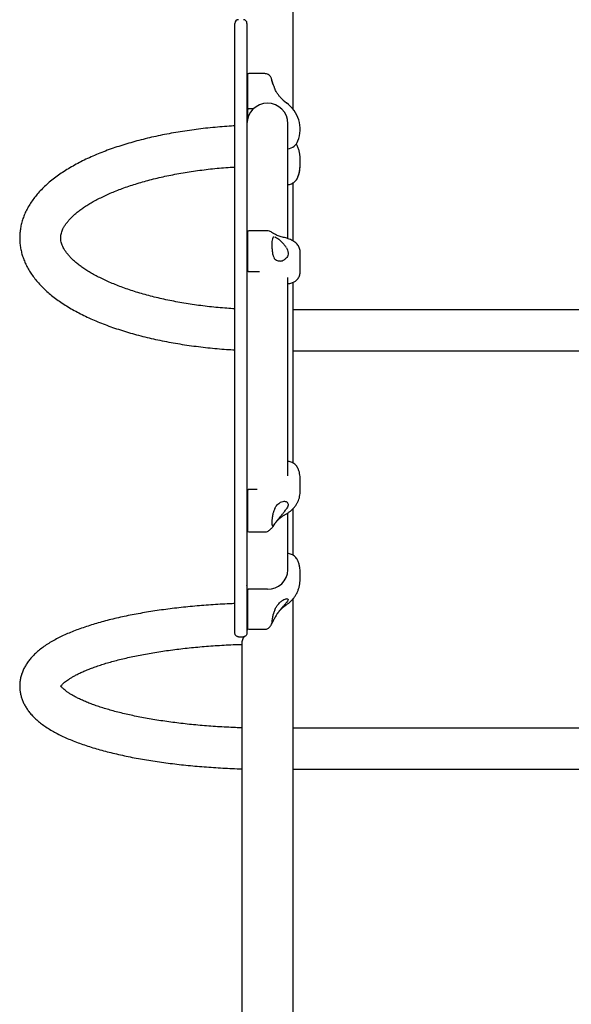
# Model space of a CAD drawing. Units: millimetres. Extents: x 16958 to 23968, y 25127 to 34700.
# Drawn here: x 20394 to 20848, y 29937 to 30747 of the extents above; entities that cross this region are included whole.
import ezdxf

# ---------------------------------------------------------------- set-up
doc = ezdxf.new("R2010")
doc.units = ezdxf.units.MM
doc.header["$LTSCALE"] = 200

msp = doc.modelspace()

# ---------------------------------------------------------------- linework, layer by layer
at = {"color": 7, "linetype": 'Continuous', "lineweight": 25}
for p, q in [((20619.12, 30673.12), (20619.12, 30909.92)), ((20571.07, 30735), (20571.07, 30743.87)), ((20581.07, 30743.87), (20581.07, 30735)), ((20571.07, 30653.34), (20571.07, 30735)), ((20581.07, 30735), (20581.07, 30653.34)), ((20595.63, 30702.49), (20582.57, 30702.49)), ((20602.64, 30693.26), (20602.32, 30694.27)), ((20602.37, 30694.08), (20602.63, 30693.27)), ((20581.57, 30687.49), (20581.57, 30674.49)), ((20586.31, 30673.49), (20582.57, 30673.49)), ((20614.77, 30604.69), (20614.77, 30661.28)), ((20571.07, 30542.48), (20571.07, 30653.34)), ((20581.07, 30653.34), (20581.07, 30542.48)), ((20624.77, 30626.51), (20624.77, 30632.67)), ((20619.12, 30564.78), (20619.12, 30612.81)), ((20614.77, 30566.73), (20614.77, 30604.69)), ((20614.77, 30566.73), (20614.77, 30604.69)), ((20597.23, 30573.18), (20582.57, 30573.18)), ((20624.77, 30539.17), (20624.77, 30556.08)), ((20571.07, 30335.69), (20571.07, 30542.48)), ((20581.07, 30542.48), (20581.07, 30335.69)), ((20581.57, 30545.02), (20581.57, 30540.57)), ((20582.57, 30539.57), (20591.32, 30539.57)), ((20614.77, 30491.93), (20614.77, 30534.71)), ((20614.77, 30491.93), (20614.77, 30534.71)), ((20619.12, 30382.03), (20619.12, 30530.8)), ((21076.72, 30508.14), (20619.12, 30508.14)), ((20614.77, 30393.81), (20614.77, 30491.93)), ((20619.12, 30474.44), (21076.72, 30474.44)), ((20614.77, 30371.45), (20614.77, 30393.81)), ((20614.77, 30371.45), (20614.77, 30393.81)), ((20624.77, 30358.25), (20624.77, 30369.82)), ((20624.77, 30369.63), (20624.77, 30369.82)), ((20581.57, 30359.36), (20581.57, 30349.4)), ((20589.35, 30360.36), (20582.57, 30360.36)), ((20614.77, 30321.63), (20614.77, 30341.11)), ((20614.77, 30321.63), (20614.77, 30341.11)), ((20619.12, 30306.25), (20619.12, 30344.78)), ((20571.07, 30264.42), (20571.07, 30335.69)), ((20581.07, 30335.69), (20581.07, 30264.42)), ((20582.57, 30325.4), (20596.09, 30325.4)), ((20614.77, 30309.52), (20614.77, 30321.63)), ((20614.77, 30294.13), (20614.77, 30309.52)), ((20614.77, 30294.13), (20614.77, 30309.52)), ((20624.77, 30286.26), (20624.77, 30292.42)), ((20624.77, 30292.02), (20624.77, 30292.42)), ((20581.07, 30281.41), (20581.09, 30281.79)), ((20581.07, 30281.41), (20581.09, 30281.79)), ((20581.57, 30277.36), (20581.57, 30265.14)), ((20597.92, 30278.36), (20582.57, 30278.36)), ((20619.12, 29832.3), (20619.12, 30270.61)), ((20571.07, 30242.31), (20571.07, 30264.42)), ((20581.07, 30264.42), (20581.07, 30242.31)), ((20581.07, 30262.96), (20581.57, 30262.3)), ((20603.87, 30254.58), (20604.47, 30255.65)), ((20581.71, 30245.87), (20581.07, 30244.51)), ((20582.57, 30245.35), (20595.74, 30245.35)), ((20574.07, 30239.2), (20574.07, 30239.17)), ((20574.07, 30239.17), (20578.07, 30239.17)), ((20576.72, 30234.32), (20576.72, 29893.14)), ((20578.07, 30239.17), (20578.07, 30239.2)), ((21076.72, 30163.9), (20619.12, 30163.9)), ((20619.12, 30130.2), (21076.72, 30130.2))]:
    msp.add_line(p, q, dxfattribs=at)
at = {"color": 7, "linetype": 'Continuous', "lineweight": 25, "flags": 128}
msp.add_lwpolyline([(20624.77, 30632.23), (20624.77, 30632.51), (20624.77, 30632.67)], dxfattribs=at)
at = {"color": 7, "linetype": 'Continuous', "lineweight": 25}
for centre, radius, start, end in [((20574.07, 30743.87), 3, 90, 180), ((20578.07, 30743.87), 3, 0, 90), ((20582.57, 30701.49), 1, 90, 180), ((20597.92, 30661.28), 16.85, 0, 180), ((20631.07, 30702.83), 30, 221.15592, 234.33017), ((20597.92, 30656.64), 26.85, 339.14016, 54.33017), ((20582.57, 30674.49), 1, 180, 270), ((20582.57, 30672.58), 1, 106.62634, 180), ((20613.67, 30650.64), 10, 276.34094, 339.14016), ((20600.91, 30626.52), 23.86, 337.85801, 359.97552), ((20582.57, 30572.18), 1, 90, 180), ((20582.54, 30540.61), 0.971, 181.83725, 271.72157), ((20582.57, 30326.4), 1, 180, 270), ((20598.37, 30294.7), 16.41, 268.42423, 358.01405), ((20582.57, 30246.35), 1, 180, 270)]:
    msp.add_arc(centre, radius, start, end, dxfattribs=at)
for points, knots in [([(20600.82, 30699.5), (20600.52, 30699.93), (20599.93, 30700.8), (20598.66, 30701.74), (20597.2, 30702.37), (20596.15, 30702.45), (20595.63, 30702.49)], [0, 0, 0, 0, 0.249929, 0.500001, 0.750031, 1, 1, 1, 1]), ([(20581.57, 30701.49), (20581.57, 30701.45), (20581.57, 30701.36), (20581.57, 30700.58), (20581.57, 30699.29), (20581.57, 30697.46), (20581.57, 30695.23), (20581.57, 30692.72), (20581.57, 30690.11), (20581.57, 30688.35), (20581.57, 30687.49)], [0, 0, 0, 0, 0.116517, 0.24001, 0.36864, 0.500001, 0.631357, 0.759986, 0.883484, 1, 1, 1, 1]), ([(20602.37, 30694.11), (20602.19, 30694.72), (20601.81, 30696.01), (20601.42, 30697.6), (20601.08, 30698.89), (20600.91, 30699.29), (20600.82, 30699.5)], [0, 0, 0, 0, 0.216948, 0.456631, 0.718721, 1, 1, 1, 1]), ([(20602.24, 30694.55), (20602.07, 30695.2), (20601.71, 30696.54), (20601.56, 30697.44), (20601.58, 30697.34), (20601.58, 30697.31)], [0, 0, 0, 0, 0.394444, 0.815041, 1, 1, 1, 1]), ([(20602.63, 30693.27), (20602.92, 30692.46), (20603.3, 30691.42), (20603.78, 30690.29), (20603.89, 30690.03)], [0, 0, 0, 0, 0.7727321, 1, 1, 1, 1]), ([(20608.48, 30683.09), (20607.94, 30683.71), (20606.85, 30684.99), (20605.2, 30687.31), (20604.36, 30689.07), (20603.89, 30690.04)], [0, 0, 0, 0, 0.305553, 0.620825, 1, 1, 1, 1]), ([(20581.57, 30672.55), (20581.57, 30672.56), (20581.57, 30672.64), (20581.57, 30672.27), (20581.57, 30671.37), (20581.57, 30669.88), (20581.57, 30667.95), (20581.57, 30666.33), (20581.57, 30665.33), (20581.57, 30665.15)], [0, 0, 0, 0, 0.0257759, 0.212818, 0.4038289, 0.5948384, 0.7818829, 0.9614542, 1, 1, 1, 1]), ([(20571.07, 30659.48), (20570.2, 30659.43), (20566.7, 30659.25), (20560.61, 30658.8), (20552.83, 30658.12), (20545.11, 30657.3), (20537.47, 30656.35), (20529.92, 30655.27), (20522.47, 30654.07), (20515.13, 30652.74), (20507.91, 30651.28), (20500.82, 30649.7), (20493.87, 30648), (20487.07, 30646.17), (20480.43, 30644.22), (20473.96, 30642.16), (20467.67, 30639.97), (20461.56, 30637.66), (20455.65, 30635.23), (20449.93, 30632.68), (20444.44, 30630.01), (20439.16, 30627.22), (20434.11, 30624.3), (20429.3, 30621.26), (20424.74, 30618.11), (20420.44, 30614.82), (20416.43, 30611.43), (20412.72, 30607.92), (20409.31, 30604.31), (20406.24, 30600.61), (20403.51, 30596.83), (20401.12, 30593), (20399.09, 30589.12), (20397.4, 30585.21), (20396.07, 30581.29), (20395.07, 30577.35), (20394.4, 30573.42), (20394.07, 30569.5), (20394.05, 30565.6), (20394.35, 30561.72), (20394.96, 30557.87), (20395.88, 30554.05), (20397.11, 30550.27), (20398.65, 30546.53), (20400.5, 30542.82), (20402.66, 30539.16), (20405.15, 30535.54), (20407.95, 30531.97), (20411.09, 30528.45), (20414.54, 30525.01), (20418.31, 30521.63), (20422.38, 30518.35), (20426.75, 30515.16), (20431.39, 30512.07), (20436.29, 30509.1), (20441.44, 30506.24), (20446.83, 30503.49), (20452.43, 30500.87), (20458.25, 30498.37), (20464.27, 30495.99), (20470.48, 30493.72), (20476.87, 30491.58), (20483.44, 30489.56), (20490.17, 30487.67), (20497.05, 30485.89), (20504.08, 30484.24), (20511.24, 30482.72), (20518.53, 30481.32), (20525.93, 30480.04), (20533.44, 30478.9), (20541.04, 30477.88), (20548.73, 30476.99), (20556.48, 30476.24), (20563.93, 30475.63), (20568.81, 30475.34), (20571.07, 30475.2)], [0, 0, 0, 0, 0.004635, 0.01863, 0.032632, 0.046642, 0.060662, 0.074694, 0.088739, 0.102801, 0.116881, 0.130982, 0.145106, 0.159256, 0.173436, 0.187648, 0.201895, 0.21618, 0.230507, 0.244878, 0.259295, 0.273757, 0.288262, 0.302804, 0.317372, 0.331943, 0.346481, 0.360946, 0.375286, 0.389447, 0.403378, 0.417036, 0.430399, 0.443464, 0.45625, 0.468791, 0.481132, 0.493325, 0.505428, 0.517498, 0.529575, 0.541717, 0.553978, 0.566409, 0.579055, 0.591951, 0.60512, 0.618568, 0.632285, 0.646243, 0.660401, 0.674711, 0.689124, 0.703597, 0.718094, 0.732582, 0.747046, 0.761475, 0.775866, 0.790215, 0.804524, 0.818794, 0.833028, 0.847228, 0.861397, 0.875538, 0.889653, 0.903746, 0.917819, 0.931875, 0.945915, 0.959942, 0.973957, 0.987964, 1, 1, 1, 1]), ([(20624.74, 30632.21), (20624.75, 30632.46), (20624.81, 30633.64), (20624.61, 30635.75), (20624.12, 30638.54), (20623.25, 30641.28), (20622.38, 30643.36), (20621.72, 30644.47), (20621.56, 30644.73)], [0, 0, 0, 0, 0.057182, 0.270404, 0.48669, 0.706357, 0.929834, 1, 1, 1, 1]), ([(20571.07, 30508.96), (20568.89, 30509.1), (20564.27, 30509.4), (20557.28, 30510.01), (20550.11, 30510.74), (20543.03, 30511.6), (20536.06, 30512.57), (20529.2, 30513.66), (20522.48, 30514.86), (20515.91, 30516.16), (20509.5, 30517.57), (20503.26, 30519.08), (20497.2, 30520.68), (20491.35, 30522.37), (20485.7, 30524.15), (20480.27, 30526.01), (20475.08, 30527.94), (20470.13, 30529.93), (20465.43, 30531.99), (20460.99, 30534.09), (20456.82, 30536.24), (20452.93, 30538.41), (20449.33, 30540.61), (20446.01, 30542.82), (20442.98, 30545.03), (20440.25, 30547.23), (20437.81, 30549.4), (20435.66, 30551.54), (20433.8, 30553.63), (20432.21, 30555.65), (20430.89, 30557.62), (20429.82, 30559.51), (20428.98, 30561.33), (20428.36, 30563.11), (20427.95, 30564.87), (20427.74, 30566.69), (20427.78, 30568.52), (20428.05, 30570.35), (20428.54, 30572.14), (20429.22, 30573.92), (20430.13, 30575.78), (20431.32, 30577.75), (20432.8, 30579.82), (20434.54, 30581.93), (20436.56, 30584.07), (20438.85, 30586.24), (20441.43, 30588.43), (20444.29, 30590.64), (20447.44, 30592.84), (20450.87, 30595.04), (20454.59, 30597.22), (20458.58, 30599.38), (20462.84, 30601.49), (20467.36, 30603.57), (20472.15, 30605.59), (20477.18, 30607.55), (20482.44, 30609.44), (20487.94, 30611.26), (20493.65, 30613), (20499.57, 30614.65), (20505.68, 30616.21), (20511.98, 30617.68), (20518.44, 30619.05), (20525.06, 30620.31), (20531.82, 30621.46), (20538.71, 30622.5), (20545.71, 30623.43), (20552.82, 30624.24), (20560.02, 30624.93), (20566.11, 30625.43), (20569.81, 30625.65), (20571.07, 30625.72)], [0, 0, 0, 0, 0.013157, 0.027871, 0.042576, 0.057269, 0.071949, 0.086612, 0.101258, 0.115882, 0.130483, 0.145058, 0.159603, 0.174115, 0.188591, 0.203028, 0.217421, 0.231766, 0.246061, 0.260302, 0.274486, 0.288611, 0.302677, 0.316685, 0.330641, 0.344552, 0.358436, 0.372315, 0.386213, 0.400178, 0.414281, 0.428624, 0.443356, 0.4587, 0.474989, 0.492712, 0.512379, 0.530198, 0.546323, 0.561341, 0.575634, 0.59078, 0.605388, 0.619658, 0.633734, 0.647707, 0.661639, 0.675566, 0.689509, 0.703487, 0.717513, 0.731592, 0.745729, 0.759921, 0.77417, 0.788471, 0.802823, 0.817222, 0.831663, 0.846144, 0.860661, 0.875211, 0.889789, 0.904394, 0.919022, 0.933671, 0.948338, 0.96302, 0.977715, 0.992422, 1, 1, 1, 1]), ([(20622.93, 30617.29), (20623.14, 30617.79), (20623.68, 30619.12), (20624.27, 30621.38), (20624.68, 30624.06), (20624.83, 30625.97), (20624.76, 30626.97), (20624.75, 30627.05)], [0, 0, 0, 0, 0.16047, 0.428564, 0.699888, 0.974622, 1, 1, 1, 1]), ([(20614.77, 30611.19), (20614.87, 30611.2), (20615.57, 30611.24), (20616.84, 30611.58), (20618.5, 30612.26), (20620, 30613.26), (20621.3, 30614.49), (20622.31, 30615.85), (20622.76, 30616.83), (20622.96, 30617.28)], [0, 0, 0, 0, 0.02809, 0.194853, 0.362087, 0.529374, 0.696377, 0.86277, 1, 1, 1, 1]), ([(20602.03, 30571.49), (20601.23, 30571.98), (20599.6, 30572.98), (20598.01, 30573.11), (20597.2, 30573.18)], [0, 0, 0, 0, 0.488516, 1, 1, 1, 1]), ([(20581.57, 30572.14), (20581.57, 30572.15), (20581.57, 30572.24), (20581.57, 30571.86), (20581.57, 30570.96), (20581.57, 30569.47), (20581.57, 30567.56), (20581.57, 30565.36), (20581.57, 30562.99), (20581.57, 30560.45), (20581.57, 30557.75), (20581.57, 30554.94), (20581.57, 30552.22), (20581.57, 30549.74), (20581.57, 30547.67), (20581.57, 30546.04), (20581.57, 30545.36), (20581.57, 30545.02)], [0, 0, 0, 0, 0.009968, 0.082325, 0.15622, 0.230109, 0.302469, 0.371935, 0.43748, 0.503023, 0.57249, 0.644846, 0.718739, 0.79263, 0.864988, 0.934454, 1, 1, 1, 1]), ([(20602.64, 30567.79), (20602.51, 30567.64), (20602.11, 30567.15), (20601.73, 30565.61), (20601.54, 30562.98), (20601.55, 30559.8), (20601.78, 30556.46), (20602.18, 30554), (20602.54, 30552.81), (20602.63, 30552.51)], [0, 0, 0, 0, 0.080781, 0.253951, 0.425001, 0.597258, 0.770175, 0.942322, 1, 1, 1, 1]), ([(20611.52, 30567.71), (20611.41, 30567.73), (20610.62, 30567.91), (20609.28, 30568.29), (20607.53, 30568.84), (20605.98, 30569.42), (20604.63, 30570), (20603.49, 30570.57), (20602.62, 30571.07), (20602.21, 30571.36), (20602.04, 30571.48)], [0, 0, 0, 0, 0.023805, 0.174344, 0.323573, 0.47082, 0.615474, 0.757036, 0.895185, 1, 1, 1, 1]), ([(20603.57, 30568.08), (20603.32, 30568.08), (20602.97, 30568.09), (20602.71, 30567.86), (20602.64, 30567.79)], [0, 0, 0, 0, 0.713933, 1, 1, 1, 1]), ([(20603.89, 30568.12), (20604.33, 30567.97), (20605.07, 30567.7), (20606.5, 30566.74), (20607.61, 30565.9), (20608.28, 30565.3), (20608.48, 30565.13)], [0, 0, 0, 0, 0.356742, 0.618217, 0.88724, 1, 1, 1, 1]), ([(20613.58, 30559.21), (20613.11, 30559.89), (20612.16, 30561.29), (20610.39, 30563.3), (20609.16, 30564.47), (20608.48, 30565.13)], [0, 0, 0, 0, 0.300059, 0.610625, 1, 1, 1, 1]), ([(20624.77, 30556.08), (20624.77, 30556.09), (20624.82, 30556.64), (20624.63, 30557.77), (20624.18, 30559.35), (20623.41, 30560.82), (20622.4, 30562.15), (20621.12, 30563.39), (20619.58, 30564.52), (20617.83, 30565.5), (20615.95, 30566.34), (20613.96, 30567.03), (20612.48, 30567.48), (20611.62, 30567.67), (20611.5, 30567.7)], [0, 0, 0, 0, 0.001289, 0.085419, 0.173687, 0.258117, 0.348351, 0.447333, 0.556048, 0.668544, 0.776028, 0.880483, 0.982923, 1, 1, 1, 1]), ([(20613.58, 30559.21), (20613.93, 30558.52), (20614.64, 30557.16), (20615, 30554.92), (20614.75, 30552.9), (20614.15, 30551.65), (20613.68, 30551.09), (20613.58, 30550.96)], [0, 0, 0, 0, 0.240004, 0.480965, 0.709588, 0.934936, 1, 1, 1, 1]), ([(20602.63, 30552.51), (20602.92, 30551.77), (20603.3, 30550.82), (20603.78, 30550.13), (20603.89, 30549.97)], [0, 0, 0, 0, 0.772711, 1, 1, 1, 1]), ([(20608.48, 30548.21), (20607.94, 30548.18), (20606.85, 30548.13), (20605.2, 30548.59), (20604.36, 30549.48), (20603.89, 30549.97)], [0, 0, 0, 0, 0.305532, 0.620815, 1, 1, 1, 1]), ([(20608.48, 30548.21), (20609, 30548.32), (20610.06, 30548.53), (20611.85, 30549.36), (20612.95, 30550.39), (20613.58, 30550.96)], [0, 0, 0, 0, 0.299382, 0.606064, 1, 1, 1, 1]), ([(20581.59, 30540.56), (20581.59, 30540.49), (20581.58, 30540.3), (20581.72, 30540.01), (20581.93, 30539.79), (20582.17, 30539.65), (20582.38, 30539.58), (20582.52, 30539.58), (20582.57, 30539.57)], [0, 0, 0, 0, 0.1396988, 0.3681158, 0.5821891, 0.7329967, 0.9044967, 1, 1, 1, 1]), ([(20614.77, 30529.79), (20615.25, 30529.83), (20616.31, 30529.91), (20617.86, 30530.25), (20619.31, 30530.77), (20620.5, 30531.42), (20621.13, 30531.93), (20621.41, 30532.16)], [0, 0, 0, 0, 0.190963, 0.425693, 0.659576, 0.848489, 1, 1, 1, 1]), ([(20621.41, 30532.17), (20621.42, 30532.18), (20621.87, 30532.53), (20622.59, 30533.35), (20623.54, 30534.64), (20624.23, 30536.07), (20624.68, 30537.58), (20624.74, 30538.63), (20624.77, 30539.14)], [0, 0, 0, 0, 0.006156, 0.223291, 0.427241, 0.622289, 0.81369, 1, 1, 1, 1]), ([(20622.78, 30378.18), (20622.53, 30378.61), (20622.03, 30379.51), (20620.97, 30380.69), (20619.7, 30381.72), (20618.24, 30382.54), (20616.62, 30383.11), (20615.44, 30383.38), (20614.81, 30383.41), (20614.77, 30383.42)], [0, 0, 0, 0, 0.151037, 0.312583, 0.476171, 0.643119, 0.81384, 0.988143, 1, 1, 1, 1]), ([(20624.76, 30369.61), (20624.76, 30369.66), (20624.82, 30370.51), (20624.65, 30372.19), (20624.19, 30374.6), (20623.53, 30376.62), (20622.94, 30377.77), (20622.74, 30378.16)], [0, 0, 0, 0, 0.018141, 0.289871, 0.567698, 0.85301, 1, 1, 1, 1]), ([(20582.57, 30360.36), (20582.44, 30360.34), (20582.25, 30360.32), (20582, 30360.19), (20581.79, 30360.01), (20581.63, 30359.74), (20581.55, 30359.5), (20581.57, 30359.37), (20581.58, 30359.36)], [0, 0, 0, 0, 0.249236, 0.360374, 0.546668, 0.752505, 0.977417, 1, 1, 1, 1]), ([(20612.96, 30340.03), (20613.46, 30340.31), (20614.66, 30340.97), (20616.4, 30342.22), (20618.2, 30343.73), (20619.83, 30345.42), (20621.27, 30347.26), (20622.49, 30349.24), (20623.48, 30351.34), (20624.21, 30353.55), (20624.64, 30355.85), (20624.82, 30357.47), (20624.76, 30358.32), (20624.76, 30358.39)], [0, 0, 0, 0, 0.0708486, 0.1692963, 0.2690379, 0.3697894, 0.4713587, 0.573623, 0.6765741, 0.7803347, 0.8851416, 0.9913809, 1, 1, 1, 1]), ([(20581.57, 30349.4), (20581.57, 30348.71), (20581.57, 30347.31), (20581.57, 30344.81), (20581.57, 30342.05), (20581.57, 30339.17), (20581.57, 30336.34), (20581.57, 30333.73), (20581.57, 30331.48), (20581.57, 30329.61), (20581.57, 30328.11), (20581.57, 30327.03), (20581.57, 30326.44), (20581.57, 30326.46), (20581.57, 30326.47)], [0, 0, 0, 0, 0.080663, 0.166159, 0.255208, 0.346148, 0.437087, 0.526137, 0.611629, 0.692293, 0.772961, 0.858451, 0.947505, 1, 1, 1, 1]), ([(20603.89, 30344.66), (20604.33, 30345.46), (20605.07, 30346.85), (20606.5, 30348.28), (20607.61, 30349.09), (20608.28, 30349.45), (20608.48, 30349.56)], [0, 0, 0, 0, 0.35673, 0.618222, 0.887246, 1, 1, 1, 1]), ([(20613.58, 30350.14), (20613.11, 30350.26), (20612.16, 30350.52), (20610.39, 30350.37), (20609.16, 30349.85), (20608.48, 30349.56)], [0, 0, 0, 0, 0.300061, 0.610628, 1, 1, 1, 1]), ([(20613.58, 30350.14), (20613.93, 30349.94), (20614.64, 30349.54), (20615, 30348.3), (20614.75, 30346.71), (20614.15, 30345.39), (20613.68, 30344.66), (20613.58, 30344.5)], [0, 0, 0, 0, 0.239998, 0.480969, 0.709598, 0.934943, 1, 1, 1, 1]), ([(20602.64, 30341.21), (20602.51, 30340.71), (20602.11, 30339.15), (20601.73, 30336.48), (20601.54, 30333.66), (20601.55, 30331.55), (20601.78, 30330.43), (20602.18, 30330.37), (20602.54, 30330.67), (20602.63, 30330.75)], [0, 0, 0, 0, 0.080788, 0.253958, 0.425003, 0.597253, 0.77017, 0.942327, 1, 1, 1, 1]), ([(20603.89, 30344.66), (20603.53, 30343.79), (20603.06, 30342.69), (20602.71, 30341.48), (20602.64, 30341.21)], [0, 0, 0, 0, 0.783637, 1, 1, 1, 1]), ([(20603.62, 30331.47), (20603.66, 30331.53), (20604.03, 30332.21), (20604.97, 30333.45), (20606.45, 30335.16), (20608.16, 30336.76), (20610.07, 30338.23), (20611.69, 30339.32), (20612.72, 30339.86), (20612.99, 30340)], [0, 0, 0, 0, 0.019323, 0.206347, 0.391039, 0.574019, 0.755691, 0.93629, 1, 1, 1, 1]), ([(20608.48, 30337.99), (20607.94, 30337.34), (20606.85, 30336.03), (20605.2, 30334.03), (20604.36, 30332.87), (20603.89, 30332.24)], [0, 0, 0, 0, 0.305552, 0.620822, 1, 1, 1, 1]), ([(20608.48, 30337.99), (20609, 30338.63), (20610.06, 30339.93), (20611.85, 30342.11), (20612.95, 30343.64), (20613.58, 30344.5)], [0, 0, 0, 0, 0.299384, 0.606052, 1, 1, 1, 1]), ([(20596.07, 30325.4), (20596.71, 30325.5), (20597.93, 30325.69), (20599.91, 30327.11), (20601.9, 30329.04), (20603.03, 30330.65), (20603.57, 30331.42)], [0, 0, 0, 0, 0.281213, 0.542608, 0.78087, 1, 1, 1, 1]), ([(20602.63, 30330.75), (20602.92, 30331.05), (20603.3, 30331.44), (20603.78, 30332.1), (20603.89, 30332.24)], [0, 0, 0, 0, 0.77274, 1, 1, 1, 1]), ([(20622.96, 30301.65), (20622.76, 30302.1), (20622.31, 30303.07), (20621.33, 30304.4), (20620.08, 30305.61), (20618.62, 30306.6), (20617, 30307.3), (20615.7, 30307.67), (20614.94, 30307.72), (20614.77, 30307.73)], [0, 0, 0, 0, 0.137448, 0.299455, 0.461738, 0.62467, 0.788446, 0.953151, 1, 1, 1, 1]), ([(20624.74, 30292.01), (20624.75, 30292.24), (20624.81, 30293.4), (20624.62, 30295.51), (20624.1, 30298.28), (20623.52, 30300.35), (20623.03, 30301.43), (20622.93, 30301.64)], [0, 0, 0, 0, 0.071206, 0.353301, 0.63945, 0.930084, 1, 1, 1, 1]), ([(20581.69, 30277.79), (20581.63, 30277.93), (20581.23, 30278.98), (20581.14, 30280.28), (20581.07, 30281.41)], [0, 0, 0, 0, 0.132042, 1, 1, 1, 1]), ([(20581.69, 30277.79), (20581.63, 30277.93), (20581.23, 30278.98), (20581.14, 30280.28), (20581.07, 30281.41)], [0, 0, 0, 0, 0.132042, 1, 1, 1, 1]), ([(20613.42, 30265.39), (20613.78, 30265.64), (20614.86, 30266.35), (20616.49, 30267.73), (20618.3, 30269.53), (20619.94, 30271.54), (20621.38, 30273.72), (20622.6, 30276.06), (20623.57, 30278.54), (20624.28, 30281.13), (20624.68, 30283.82), (20624.83, 30285.86), (20624.74, 30286.99), (20624.72, 30287.21)], [0, 0, 0, 0, 0.050818, 0.147763, 0.246412, 0.34655, 0.448029, 0.550764, 0.654721, 0.7599, 0.86634, 0.974121, 1, 1, 1, 1]), ([(20582.57, 30278.36), (20582.44, 30278.34), (20582.24, 30278.32), (20581.97, 30278.17), (20581.75, 30277.96), (20581.59, 30277.67), (20581.59, 30277.45), (20581.58, 30277.35)], [0, 0, 0, 0, 0.244869, 0.376727, 0.58863, 0.816981, 1, 1, 1, 1]), ([(20571.07, 30266.46), (20570.3, 30266.43), (20566.93, 30266.31), (20560.99, 30266.01), (20553.28, 30265.56), (20545.64, 30265.01), (20538.08, 30264.37), (20530.61, 30263.65), (20523.24, 30262.84), (20515.99, 30261.94), (20508.85, 30260.97), (20501.85, 30259.91), (20494.98, 30258.76), (20488.27, 30257.54), (20481.72, 30256.23), (20475.34, 30254.84), (20469.13, 30253.37), (20463.1, 30251.82), (20457.26, 30250.19), (20451.62, 30248.48), (20446.17, 30246.67), (20440.93, 30244.78), (20435.9, 30242.8), (20431.07, 30240.71), (20426.46, 30238.51), (20422.07, 30236.2), (20417.91, 30233.75), (20414, 30231.16), (20410.36, 30228.43), (20407.15, 30225.65), (20404.38, 30222.87), (20402.03, 30220.15), (20400.01, 30217.39), (20398.3, 30214.59), (20396.83, 30211.66), (20395.64, 30208.59), (20394.76, 30205.4), (20394.22, 30202.2), (20394.02, 30199.02), (20394.14, 30195.87), (20394.57, 30192.77), (20395.3, 30189.73), (20396.32, 30186.75), (20397.64, 30183.85), (20399.24, 30181.01), (20401.13, 30178.22), (20403.34, 30175.47), (20405.89, 30172.76), (20408.78, 30170.09), (20412.04, 30167.47), (20415.66, 30164.9), (20419.62, 30162.41), (20423.87, 30160.02), (20428.39, 30157.74), (20433.14, 30155.57), (20438.12, 30153.5), (20443.3, 30151.54), (20448.69, 30149.67), (20454.28, 30147.89), (20460.07, 30146.2), (20466.04, 30144.6), (20472.19, 30143.08), (20478.52, 30141.65), (20485.01, 30140.29), (20491.67, 30139.02), (20498.48, 30137.84), (20505.44, 30136.73), (20512.53, 30135.71), (20519.74, 30134.78), (20527.07, 30133.93), (20534.5, 30133.16), (20542.03, 30132.48), (20549.64, 30131.89), (20557.32, 30131.39), (20565.07, 30130.97), (20571.54, 30130.69), (20575.43, 30130.58), (20576.72, 30130.54)], [0, 0, 0, 0, 0.004093, 0.017954, 0.03182, 0.045694, 0.059577, 0.073471, 0.087378, 0.1013, 0.115239, 0.1292, 0.143184, 0.157196, 0.171239, 0.185319, 0.199442, 0.213613, 0.227842, 0.242137, 0.256508, 0.270968, 0.285531, 0.300209, 0.315017, 0.329962, 0.34504, 0.36022, 0.375397, 0.390379, 0.403457, 0.415902, 0.427724, 0.438988, 0.449786, 0.461303, 0.472383, 0.483126, 0.493644, 0.504044, 0.514413, 0.524829, 0.53539, 0.546198, 0.557359, 0.568979, 0.58116, 0.59398, 0.607473, 0.621595, 0.636218, 0.651155, 0.666219, 0.681247, 0.696173, 0.710975, 0.725654, 0.740217, 0.754677, 0.769048, 0.783341, 0.797567, 0.811735, 0.825854, 0.839929, 0.853968, 0.867976, 0.881955, 0.895911, 0.909847, 0.923765, 0.937669, 0.951559, 0.96544, 0.979311, 0.993176, 1, 1, 1, 1]), ([(20581.57, 30265.14), (20581.57, 30264.32), (20581.57, 30262.64), (20581.57, 30259.92), (20581.57, 30257.12), (20581.57, 30254.39), (20581.57, 30251.92), (20581.57, 30249.84), (20581.57, 30248.24), (20581.57, 30247.13), (20581.57, 30246.46), (20581.57, 30246.41), (20581.57, 30246.38)], [0, 0, 0, 0, 0.095326, 0.196363, 0.3016, 0.409069, 0.516538, 0.621776, 0.72281, 0.818138, 0.913465, 1, 1, 1, 1]), ([(20603.89, 30261.27), (20604.33, 30262.18), (20605.07, 30263.75), (20606.5, 30265.62), (20607.61, 30266.79), (20608.28, 30267.39), (20608.48, 30267.57)], [0, 0, 0, 0, 0.356735, 0.61823, 0.887236, 1, 1, 1, 1]), ([(20605.22, 30256.96), (20605.67, 30257.64), (20606.62, 30259.08), (20608.36, 30261.1), (20610.35, 30263.03), (20612.05, 30264.45), (20613.15, 30265.15), (20613.45, 30265.35)], [0, 0, 0, 0, 0.2105226, 0.4447225, 0.6778282, 0.9096704, 1, 1, 1, 1]), ([(20613.58, 30270.34), (20613.11, 30270.22), (20612.16, 30269.98), (20610.39, 30269.09), (20609.16, 30268.12), (20608.48, 30267.57)], [0, 0, 0, 0, 0.300062, 0.610627, 1, 1, 1, 1]), ([(20608.48, 30261.42), (20609, 30262.06), (20610.06, 30263.37), (20611.85, 30265.38), (20612.95, 30266.64), (20613.58, 30267.34)], [0, 0, 0, 0, 0.29938, 0.60605, 1, 1, 1, 1]), ([(20613.58, 30270.34), (20613.93, 30270.38), (20614.64, 30270.45), (20615, 30269.95), (20614.75, 30268.99), (20614.15, 30268.03), (20613.68, 30267.47), (20613.58, 30267.34)], [0, 0, 0, 0, 0.240005, 0.480964, 0.709591, 0.934943, 1, 1, 1, 1]), ([(20602.64, 30257.72), (20602.51, 30257.24), (20602.11, 30255.75), (20601.73, 30253.47), (20601.54, 30251.43), (20601.55, 30250.35), (20601.78, 30250.36), (20602.18, 30251.19), (20602.54, 30251.96), (20602.63, 30252.15)], [0, 0, 0, 0, 0.080786, 0.253959, 0.425004, 0.59726, 0.770176, 0.942322, 1, 1, 1, 1]), ([(20603.89, 30261.27), (20603.53, 30260.34), (20603.06, 30259.15), (20602.71, 30257.97), (20602.64, 30257.72)], [0, 0, 0, 0, 0.7836392, 1, 1, 1, 1]), ([(20608.48, 30261.42), (20607.94, 30260.74), (20606.85, 30259.36), (20605.2, 30257.06), (20604.36, 30255.51), (20603.89, 30254.66)], [0, 0, 0, 0, 0.305553, 0.620822, 1, 1, 1, 1]), ([(20595.73, 30245.35), (20596.17, 30245.38), (20597.1, 30245.45), (20598.22, 30245.89), (20599.2, 30246.57), (20600.07, 30247.53), (20600.89, 30248.81), (20601.43, 30249.84), (20601.76, 30250.49), (20601.78, 30250.54)], [0, 0, 0, 0, 0.122328, 0.258867, 0.414725, 0.589602, 0.780588, 0.98375, 1, 1, 1, 1]), ([(20602.63, 30252.15), (20602.92, 30252.74), (20603.3, 30253.5), (20603.78, 30254.45), (20603.89, 30254.66)], [0, 0, 0, 0, 0.772731, 1, 1, 1, 1]), ([(20574.07, 30239.2), (20573.8, 30239.22), (20573.26, 30239.27), (20572.47, 30239.63), (20571.71, 30240.28), (20571.19, 30241.23), (20571.07, 30241.97), (20571.07, 30242.31), (20571.07, 30242.31)], [0, 0, 0, 0, 0.170227, 0.332255, 0.537494, 0.788773, 0.997673, 1, 1, 1, 1]), ([(20581.07, 30242.31), (20581.07, 30242.31), (20581.07, 30241.97), (20580.95, 30241.23), (20580.43, 30240.28), (20579.67, 30239.63), (20578.88, 30239.27), (20578.34, 30239.22), (20578.07, 30239.2)], [0, 0, 0, 0, 0.002327, 0.211227, 0.46251, 0.667749, 0.829772, 1, 1, 1, 1]), ([(20427.69, 30197.99), (20427.7, 30198), (20427.71, 30198.03), (20427.88, 30198.37), (20428.26, 30198.93), (20428.89, 30199.7), (20429.78, 30200.62), (20430.95, 30201.68), (20432.41, 30202.85), (20434.17, 30204.1), (20436.24, 30205.43), (20438.62, 30206.82), (20441.31, 30208.24), (20444.32, 30209.7), (20447.63, 30211.17), (20451.25, 30212.64), (20455.17, 30214.11), (20459.38, 30215.56), (20463.86, 30216.99), (20468.61, 30218.38), (20473.62, 30219.75), (20478.88, 30221.06), (20484.37, 30222.33), (20490.09, 30223.55), (20496.02, 30224.7), (20502.14, 30225.8), (20508.45, 30226.83), (20514.94, 30227.79), (20521.58, 30228.69), (20528.38, 30229.5), (20535.3, 30230.25), (20542.34, 30230.91), (20549.5, 30231.5), (20556.74, 30232.01), (20564.06, 30232.43), (20570.72, 30232.75), (20574.96, 30232.89), (20576.72, 30232.94)], [0, 0, 0, 0, 0.024894, 0.050693, 0.077948, 0.104343, 0.130444, 0.156548, 0.182814, 0.209362, 0.236251, 0.263504, 0.29112, 0.319087, 0.34738, 0.375974, 0.404839, 0.433946, 0.463269, 0.492784, 0.522466, 0.552296, 0.582255, 0.612328, 0.6425, 0.67276, 0.703095, 0.733496, 0.763955, 0.794464, 0.825016, 0.855606, 0.886228, 0.916877, 0.947549, 0.97824, 1, 1, 1, 1]), ([(20578.48, 30239.26), (20578.19, 30238.63), (20577.61, 30237.37), (20577.03, 30235.79), (20576.72, 30234.65), (20576.75, 30234.24), (20576.76, 30234.11)], [0, 0, 0, 0, 0.287036, 0.582433, 0.870719, 1, 1, 1, 1]), ([(20576.72, 30164.25), (20575, 30164.31), (20570.8, 30164.45), (20564.17, 30164.76), (20556.84, 30165.18), (20549.59, 30165.69), (20542.43, 30166.27), (20535.38, 30166.94), (20528.44, 30167.68), (20521.64, 30168.5), (20514.98, 30169.4), (20508.47, 30170.36), (20502.14, 30171.4), (20495.99, 30172.5), (20490.04, 30173.66), (20484.3, 30174.88), (20478.78, 30176.16), (20473.5, 30177.48), (20468.46, 30178.85), (20463.67, 30180.27), (20459.16, 30181.71), (20454.92, 30183.18), (20450.97, 30184.67), (20447.32, 30186.16), (20443.98, 30187.66), (20440.95, 30189.14), (20438.24, 30190.59), (20435.86, 30192), (20433.8, 30193.34), (20432.07, 30194.61), (20430.65, 30195.77), (20429.54, 30196.82), (20428.72, 30197.69), (20428.24, 30198.3), (20428.09, 30198.53), (20428.05, 30198.6)], [0, 0, 0, 0, 0.022626, 0.055301, 0.087961, 0.120603, 0.153222, 0.185815, 0.218375, 0.250898, 0.283378, 0.315809, 0.348182, 0.380489, 0.412722, 0.444869, 0.476919, 0.508857, 0.540668, 0.572335, 0.603836, 0.63515, 0.666251, 0.697112, 0.727703, 0.757994, 0.787952, 0.817552, 0.84677, 0.875597, 0.904043, 0.93215, 0.960007, 0.987777, 1, 1, 1, 1])]:
    msp.add_open_spline(points, degree=3, knots=knots, dxfattribs=at)

doc.saveas('drawing.dxf')
